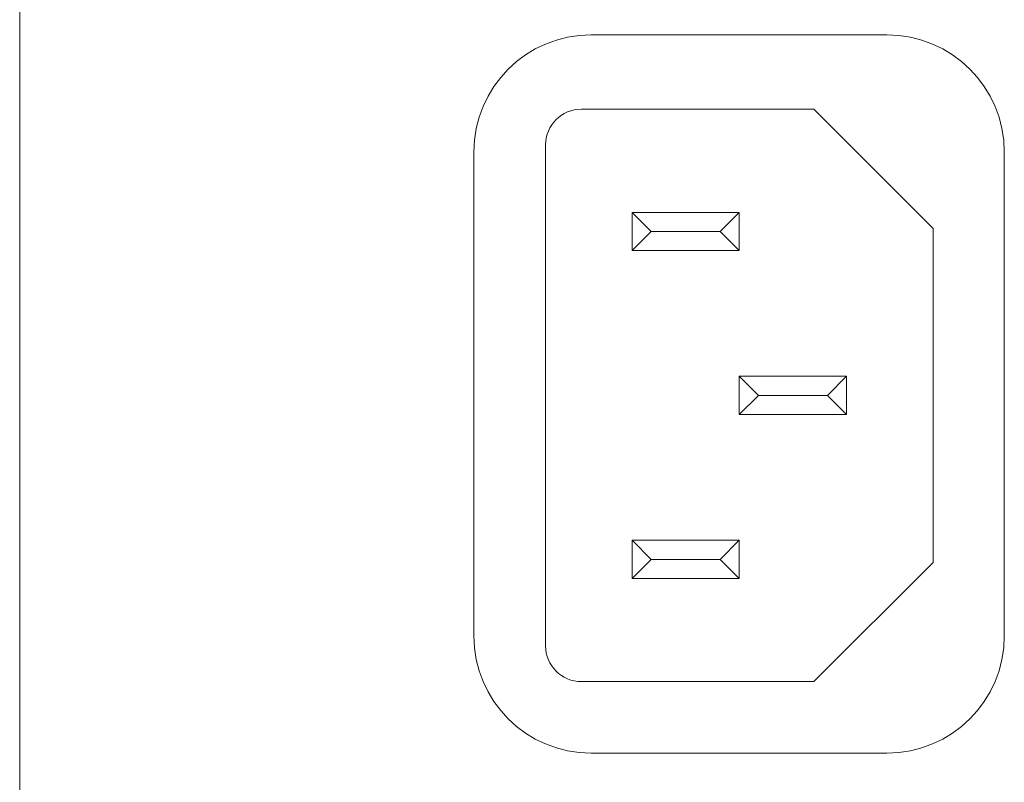
# Model space of a CAD drawing. Units: millimetres. Extents: x 133 to 1538, y 1020 to 1965.
# Drawn here: x 206 to 248, y 1080 to 1113 of the extents above; entities that cross this region are included whole.
import ezdxf

# ---------------------------------------------------------------- set-up
doc = ezdxf.new("R2010")
doc.units = ezdxf.units.MM
doc.header["$LTSCALE"] = 25.4
doc.layers.add('FRONT', color=1, linetype='Continuous', lineweight=0, true_color=0xff0000)
doc.layers.add('SEIHIN', color=7, linetype='Continuous', lineweight=0)

msp = doc.modelspace()

# ---------------------------------------------------------------- linework, layer by layer
at = {"layer": 'FRONT', "color": 17, "lineweight": 0}
for p, q in [((205.933, 1257.75), (205.933, 1044.85)), ((242.886, 1111.996), (230.286, 1111.996)), ((225.286, 1086.396), (225.286, 1106.996)), ((247.886, 1086.396), (247.886, 1106.996)), ((242.886, 1081.396), (230.286, 1081.396))]:
    msp.add_line(p, q, dxfattribs=at)
for centre, start, end in [((230.286, 1106.996), 90, 180), ((242.886, 1106.996), 0, 90), ((230.286, 1086.396), 180, 270), ((242.886, 1086.396), 270, 0)]:
    msp.add_arc(centre, 5, start, end, dxfattribs=at)
at = {"layer": 'SEIHIN', "color": 17, "lineweight": 0}
for p, q in [((229.864, 1108.828), (239.77, 1108.828)), ((239.77, 1108.828), (244.85, 1103.748)), ((228.34, 1107.304), (228.34, 1085.968)), ((232.023, 1104.434), (236.595, 1104.434)), ((232.023, 1104.434), (232.836, 1103.621)), ((232.023, 1104.434), (232.023, 1102.808)), ((236.595, 1104.434), (235.782, 1103.621)), ((236.595, 1104.434), (236.595, 1102.808)), ((232.836, 1103.621), (232.023, 1102.808)), ((232.836, 1103.621), (235.782, 1103.621)), ((235.782, 1103.621), (236.595, 1102.808)), ((244.85, 1103.748), (244.85, 1089.524)), ((232.023, 1102.808), (236.595, 1102.808)), ((236.595, 1097.449), (241.167, 1097.449)), ((236.595, 1097.449), (237.408, 1096.636)), ((236.595, 1097.449), (236.595, 1095.823)), ((241.167, 1097.449), (240.354, 1096.636)), ((241.167, 1097.449), (241.167, 1095.823)), ((237.408, 1096.636), (236.595, 1095.823)), ((237.408, 1096.636), (240.354, 1096.636)), ((240.354, 1096.636), (241.167, 1095.823)), ((236.595, 1095.823), (241.167, 1095.823)), ((232.023, 1090.464), (236.595, 1090.464)), ((232.836, 1089.651), (232.023, 1090.464)), ((232.023, 1088.838), (232.023, 1090.464)), ((235.782, 1089.651), (236.595, 1090.464)), ((236.595, 1088.838), (236.595, 1090.464)), ((232.023, 1088.838), (232.836, 1089.651)), ((232.836, 1089.651), (235.782, 1089.651)), ((236.595, 1088.838), (235.782, 1089.651)), ((244.85, 1089.524), (239.77, 1084.444)), ((232.023, 1088.838), (236.595, 1088.838)), ((229.864, 1084.444), (239.77, 1084.444))]:
    msp.add_line(p, q, dxfattribs=at)
for centre, start, end in [((229.864, 1107.304), 90, 180), ((229.864, 1085.968), 180, 270)]:
    msp.add_arc(centre, 1.524, start, end, dxfattribs=at)

doc.saveas('drawing.dxf')
